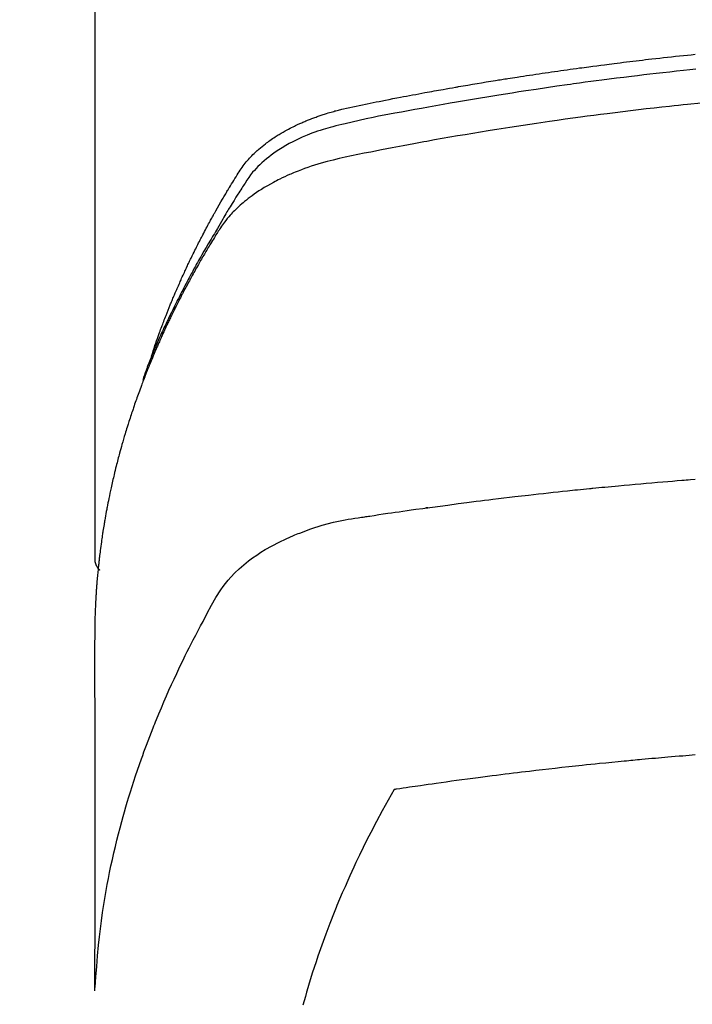
# Model space of a CAD drawing. Extents: x 55896 to 82369, y -25 to 8845.
# Drawn here: x 71212 to 71228, y 7025 to 7049 of the extents above; entities that cross this region are included whole.
import ezdxf

# ---------------------------------------------------------------- set-up
doc = ezdxf.new("R2010")
doc.units = 0
doc.header["$LTSCALE"] = 50
doc.header["$MEASUREMENT"] = 0
doc.layers.get('0').update_dxf_attribs({"linetype": 'CONTINUOUS'})
doc.layers.add('150-機器', color=8, linetype='CONTINUOUS')
doc.layers.add('160-文字', color=254, linetype='CONTINUOUS')
doc.styles.add('KH001', font='txt')
doc.dimstyles.new('KH1xx030', dxfattribs={"dimscale": 30, "dimtxt": 2, "dimasz": 0.6, "dimexe": 0.3, "dimexo": 1.2, "dimgap": 0.5, "dimtad": 3, "dimdec": 1, "dimdsep": 46, "dimlunit": 6, "dimtxsty": 'KH001', "dimblk": 'DOT', "dimcen": 1, "dimdle": 1, "dimclrd": 256, "dimclre": 256, "dimclrt": 256, "dimadec": 0, "dimazin": 0, "dimtfac": 1, "dimtdec": 1, "dimtix": 1, "dimtmove": 2, "dimatfit": 3, "dimldrblk": 'CLOSEDBLANK', "dimfxl": 1, "dimtolj": 1, "dimtzin": 0, "dimlwd": -1, "dimlwe": -1, "dimarcsym": 0})

# ---------------------------------------------------------------- blocks, each defined once
blk = doc.blocks.new('F402_H')
at = {"layer": '150-機器', "color": 13, "linetype": 'Continuous'}
blk.add_line((22.939, -188.142), (22.939, -261.807), dxfattribs=at)
for points in [[(21.583, -256.961), (21.563, -256.897), (21.543, -256.832), (21.522, -256.768), (21.501, -256.704), (21.483, -256.65), (21.464, -256.596), (21.445, -256.543), (21.426, -256.489), (21.417, -256.467), (21.409, -256.445), (21.401, -256.423), (21.393, -256.401), (21.38, -256.365), (21.367, -256.329), (21.354, -256.294), (21.341, -256.258), (21.329, -256.227), (21.317, -256.196), (21.306, -256.165), (21.294, -256.133), (21.28, -256.098), (21.266, -256.062), (21.252, -256.026), (21.238, -255.991), (21.214, -255.929), (21.189, -255.866), (21.164, -255.804), (21.139, -255.742), (21.128, -255.716), (21.117, -255.69), (21.106, -255.663), (21.095, -255.637), (21.084, -255.61), (21.073, -255.583), (21.062, -255.557), (21.051, -255.53), (21.039, -255.503), (21.028, -255.477), (21.016, -255.45), (21.005, -255.423), (20.997, -255.406), (20.99, -255.388), (20.982, -255.37), (20.975, -255.352), (20.959, -255.317), (20.943, -255.282), (20.928, -255.247), (20.912, -255.212), (20.9, -255.185), (20.888, -255.158), (20.877, -255.132), (20.865, -255.105), (20.849, -255.07), (20.833, -255.035), (20.816, -255), (20.8, -254.965), (20.788, -254.938), (20.776, -254.912), (20.764, -254.885), (20.751, -254.859), (20.739, -254.832), (20.726, -254.806), (20.714, -254.779), (20.701, -254.753), (20.693, -254.735), (20.685, -254.718), (20.676, -254.7), (20.668, -254.682), (20.659, -254.665), (20.651, -254.647), (20.642, -254.63), (20.634, -254.612), (20.612, -254.569), (20.591, -254.525), (20.569, -254.481), (20.548, -254.437), (20.531, -254.402), (20.513, -254.367), (20.496, -254.332), (20.478, -254.297), (20.46, -254.262), (20.442, -254.227), (20.424, -254.192), (20.406, -254.157), (20.395, -254.135), (20.383, -254.113), (20.372, -254.091), (20.36, -254.069), (20.34, -254.03), (20.319, -253.991), (20.298, -253.952), (20.278, -253.913), (20.259, -253.878), (20.24, -253.843), (20.222, -253.809), (20.203, -253.774), (20.189, -253.748), (20.174, -253.722), (20.16, -253.696), (20.146, -253.67), (20.132, -253.644), (20.117, -253.618), (20.103, -253.591), (20.088, -253.565), (20.078, -253.548), (20.069, -253.531), (20.059, -253.514), (20.049, -253.496), (20.01, -253.427), (19.97, -253.357), (19.931, -253.288), (19.891, -253.219), (19.875, -253.193), (19.86, -253.168), (19.845, -253.142), (19.83, -253.116), (19.815, -253.09), (19.799, -253.064), (19.784, -253.039), (19.769, -253.013), (19.759, -252.995), (19.748, -252.978), (19.738, -252.961), (19.727, -252.944), (19.701, -252.901), (19.675, -252.858), (19.648, -252.815), (19.622, -252.772), (19.596, -252.729), (19.569, -252.686), (19.542, -252.644), (19.516, -252.601), (19.494, -252.566), (19.471, -252.531), (19.448, -252.497), (19.425, -252.463), (19.401, -252.43), (19.376, -252.398), (19.351, -252.366), (19.325, -252.334), (19.3, -252.305), (19.274, -252.275), (19.248, -252.246), (19.221, -252.218), (19.193, -252.188), (19.165, -252.16), (19.136, -252.131), (19.107, -252.103), (19.086, -252.084), (19.064, -252.064), (19.043, -252.045), (19.021, -252.026), (18.983, -251.994), (18.945, -251.962), (18.907, -251.931), (18.868, -251.901), (18.841, -251.88), (18.814, -251.86), (18.787, -251.84), (18.76, -251.821), (18.728, -251.799), (18.697, -251.778), (18.666, -251.757), (18.634, -251.736), (18.61, -251.721), (18.587, -251.706), (18.563, -251.691), (18.539, -251.676), (18.493, -251.648), (18.446, -251.621), (18.399, -251.594), (18.352, -251.569), (18.316, -251.55), (18.28, -251.531), (18.244, -251.513), (18.208, -251.495), (18.178, -251.48), (18.147, -251.465), (18.117, -251.45), (18.086, -251.436), (18.066, -251.426), (18.045, -251.417), (18.024, -251.408), (18.003, -251.399), (17.978, -251.388), (17.953, -251.377), (17.929, -251.367), (17.904, -251.356), (17.882, -251.347), (17.861, -251.338), (17.839, -251.33), (17.817, -251.321), (17.791, -251.311), (17.765, -251.302), (17.739, -251.292), (17.713, -251.282), (17.687, -251.272), (17.661, -251.263), (17.634, -251.253), (17.608, -251.243), (17.585, -251.235), (17.562, -251.228), (17.539, -251.22), (17.516, -251.212), (17.489, -251.204), (17.462, -251.195), (17.435, -251.186), (17.408, -251.178), (17.373, -251.167), (17.338, -251.156), (17.303, -251.146), (17.268, -251.136), (17.24, -251.128), (17.212, -251.12), (17.185, -251.113), (17.157, -251.106), (17.129, -251.098), (17.101, -251.091), (17.073, -251.084), (17.045, -251.077), (16.895, -251.041), (16.744, -251.009), (16.592, -250.978), (16.441, -250.948), (16.369, -250.934), (16.297, -250.919), (16.225, -250.905), (16.153, -250.89), (16.116, -250.883), (16.08, -250.876), (16.044, -250.869), (16.008, -250.861), (15.918, -250.844), (15.827, -250.826), (15.737, -250.809), (15.647, -250.792), (15.574, -250.778), (15.502, -250.764), (15.429, -250.75), (15.357, -250.737), (15.284, -250.723), (15.211, -250.71), (15.138, -250.696), (15.065, -250.683), (15.011, -250.673), (14.956, -250.663), (14.902, -250.653), (14.847, -250.643), (14.792, -250.633), (14.738, -250.623), (14.683, -250.614), (14.629, -250.604), (14.555, -250.591), (14.482, -250.578), (14.409, -250.565), (14.335, -250.552), (14.317, -250.549), (14.299, -250.546), (14.281, -250.542), (14.263, -250.539), (14.207, -250.53), (14.152, -250.521), (14.097, -250.511), (14.042, -250.502), (13.932, -250.484), (13.822, -250.465), (13.712, -250.447), (13.601, -250.429), (13.546, -250.42), (13.491, -250.411), (13.436, -250.402), (13.381, -250.393), (13.344, -250.387), (13.307, -250.381), (13.27, -250.375), (13.233, -250.369), (13.196, -250.363), (13.159, -250.357), (13.123, -250.351), (13.086, -250.346), (13.03, -250.337), (12.974, -250.328), (12.919, -250.32), (12.863, -250.311), (12.789, -250.299), (12.715, -250.288), (12.641, -250.277), (12.567, -250.266), (12.493, -250.255), (12.418, -250.243), (12.344, -250.232), (12.27, -250.221), (12.196, -250.21), (12.121, -250.199), (12.047, -250.189), (11.973, -250.178), (11.898, -250.168), (11.824, -250.157), (11.75, -250.147), (11.675, -250.136), (11.601, -250.126), (11.526, -250.116), (11.452, -250.106), (11.377, -250.095), (11.321, -250.088), (11.265, -250.08), (11.209, -250.073), (11.153, -250.066), (11.06, -250.053), (10.966, -250.041), (10.873, -250.029), (10.78, -250.017), (10.724, -250.009), (10.668, -250.002), (10.611, -249.995), (10.555, -249.988), (10.48, -249.978), (10.405, -249.969), (10.33, -249.96), (10.255, -249.951), (10.18, -249.942), (10.105, -249.933), (10.03, -249.924), (9.955, -249.915), (9.88, -249.906), (9.805, -249.897), (9.73, -249.889), (9.655, -249.88), (9.561, -249.869), (9.466, -249.859), (9.372, -249.848), (9.278, -249.838), (9.184, -249.828), (9.089, -249.817), (8.995, -249.807), (8.901, -249.797), (8.807, -249.787), (8.712, -249.778), (8.618, -249.768)], [(8.603, -250.126), (8.751, -250.141), (8.9, -250.156), (9.063, -250.174), (9.225, -250.191), (9.388, -250.21), (9.551, -250.228), (9.699, -250.245), (9.846, -250.262), (9.994, -250.279), (10.141, -250.297), (10.318, -250.318), (10.495, -250.34), (10.671, -250.362), (10.848, -250.385), (10.98, -250.402), (11.112, -250.42), (11.244, -250.437), (11.376, -250.455), (11.45, -250.466), (11.523, -250.476), (11.596, -250.486), (11.669, -250.496), (11.918, -250.532), (12.166, -250.568), (12.414, -250.604), (12.662, -250.642), (12.822, -250.667), (12.982, -250.692), (13.141, -250.717), (13.301, -250.743), (13.446, -250.766), (13.591, -250.79), (13.736, -250.813), (13.881, -250.837), (14.025, -250.862), (14.17, -250.886), (14.314, -250.91), (14.459, -250.935), (14.632, -250.965), (14.805, -250.995), (14.977, -251.026), (15.15, -251.057), (15.308, -251.086), (15.466, -251.115), (15.624, -251.144), (15.781, -251.174), (15.91, -251.197), (16.039, -251.221), (16.168, -251.246), (16.296, -251.272), (16.465, -251.309), (16.633, -251.348), (16.801, -251.388), (16.969, -251.427), (17.043, -251.443), (17.117, -251.46), (17.19, -251.477), (17.264, -251.495), (17.321, -251.51), (17.379, -251.526), (17.437, -251.543), (17.494, -251.561), (17.561, -251.582), (17.627, -251.604), (17.693, -251.627), (17.758, -251.651), (17.874, -251.697), (17.988, -251.746), (18.102, -251.798), (18.213, -251.853), (18.299, -251.898), (18.383, -251.945), (18.466, -251.995), (18.548, -252.046), (18.609, -252.087), (18.67, -252.128), (18.729, -252.171), (18.788, -252.216), (18.843, -252.26), (18.897, -252.306), (18.95, -252.353), (19.002, -252.401), (19.046, -252.444), (19.09, -252.488), (19.131, -252.534), (19.172, -252.581), (19.22, -252.643), (19.265, -252.706), (19.309, -252.771), (19.352, -252.837), (19.372, -252.868), (19.392, -252.898), (19.412, -252.929), (19.432, -252.96), (19.455, -252.995), (19.478, -253.031), (19.501, -253.066), (19.524, -253.101), (19.571, -253.176), (19.617, -253.251), (19.664, -253.326), (19.71, -253.401), (19.729, -253.432), (19.748, -253.462), (19.767, -253.493), (19.786, -253.524), (19.812, -253.567), (19.837, -253.609), (19.862, -253.652), (19.887, -253.695), (19.917, -253.751), (19.947, -253.807), (19.977, -253.863), (20.008, -253.918), (20.033, -253.96), (20.059, -254.001), (20.084, -254.043), (20.11, -254.084), (20.128, -254.113), (20.145, -254.142), (20.162, -254.171), (20.18, -254.2), (20.231, -254.286), (20.283, -254.373), (20.334, -254.46), (20.384, -254.548), (20.411, -254.593), (20.437, -254.639), (20.463, -254.685), (20.489, -254.731), (20.508, -254.764), (20.526, -254.798), (20.544, -254.831), (20.563, -254.865), (20.581, -254.898), (20.599, -254.932), (20.617, -254.965), (20.636, -254.998), (20.66, -255.044), (20.685, -255.091), (20.71, -255.137), (20.734, -255.183), (20.761, -255.233), (20.788, -255.284), (20.814, -255.335), (20.84, -255.385), (20.857, -255.419), (20.875, -255.453), (20.892, -255.486), (20.909, -255.52), (20.926, -255.554), (20.943, -255.587), (20.961, -255.621), (20.978, -255.655), (20.995, -255.688), (21.011, -255.722), (21.028, -255.756), (21.045, -255.789), (21.078, -255.857), (21.111, -255.924), (21.144, -255.992), (21.177, -256.06), (21.189, -256.085), (21.202, -256.11), (21.214, -256.136), (21.226, -256.161), (21.246, -256.204), (21.267, -256.246), (21.287, -256.288), (21.307, -256.331), (21.329, -256.378), (21.35, -256.424), (21.371, -256.471), (21.393, -256.518), (21.417, -256.574), (21.442, -256.629), (21.466, -256.684), (21.49, -256.74), (21.501, -256.765), (21.512, -256.791), (21.523, -256.816), (21.533, -256.842), (21.554, -256.893), (21.576, -256.944), (21.596, -256.995), (21.617, -257.047), (21.632, -257.086), (21.647, -257.124), (21.662, -257.163), (21.677, -257.202), (21.686, -257.227), (21.696, -257.253), (21.705, -257.279), (21.715, -257.305), (21.734, -257.361), (21.754, -257.417), (21.773, -257.473), (21.792, -257.529)], [(8.481, -250.932), (8.802, -250.964), (8.909, -250.975), (9.015, -250.986), (9.122, -250.998), (9.229, -251.009), (9.415, -251.029), (9.602, -251.05), (9.788, -251.071), (9.975, -251.093), (10.161, -251.115), (10.347, -251.137), (10.532, -251.16), (10.718, -251.184), (10.877, -251.204), (11.036, -251.224), (11.194, -251.245), (11.353, -251.266), (11.538, -251.291), (11.723, -251.317), (11.908, -251.343), (12.092, -251.369), (12.407, -251.415), (12.723, -251.462), (13.037, -251.51), (13.352, -251.56), (13.404, -251.568), (13.456, -251.576), (13.508, -251.585), (13.56, -251.593), (13.743, -251.623), (13.926, -251.654), (14.108, -251.684), (14.29, -251.715), (14.472, -251.746), (14.654, -251.778), (14.835, -251.81), (15.017, -251.843), (15.094, -251.857), (15.172, -251.871), (15.25, -251.885), (15.328, -251.9), (15.585, -251.948), (15.843, -251.997), (16.1, -252.047), (16.357, -252.097), (16.511, -252.127), (16.664, -252.158), (16.817, -252.19), (16.97, -252.223), (17.113, -252.255), (17.255, -252.289), (17.396, -252.325), (17.537, -252.363), (17.617, -252.387), (17.698, -252.412), (17.778, -252.438), (17.857, -252.465), (17.934, -252.493), (18.01, -252.521), (18.086, -252.551), (18.162, -252.581), (18.195, -252.594), (18.227, -252.607), (18.26, -252.621), (18.292, -252.635), (18.35, -252.66), (18.408, -252.687), (18.466, -252.714), (18.523, -252.742), (18.562, -252.762), (18.6, -252.781), (18.638, -252.801), (18.676, -252.821), (18.749, -252.861), (18.822, -252.902), (18.894, -252.945), (18.965, -252.989), (19.022, -253.025), (19.078, -253.062), (19.133, -253.1), (19.187, -253.139), (19.232, -253.173), (19.277, -253.206), (19.321, -253.241), (19.364, -253.276), (19.399, -253.305), (19.434, -253.335), (19.469, -253.366), (19.503, -253.397), (19.529, -253.422), (19.556, -253.447), (19.582, -253.472), (19.608, -253.498), (19.633, -253.524), (19.658, -253.55), (19.682, -253.576), (19.706, -253.602), (19.742, -253.642), (19.777, -253.683), (19.811, -253.725), (19.844, -253.768), (19.868, -253.801), (19.892, -253.834), (19.916, -253.867), (19.938, -253.901), (19.956, -253.929), (19.974, -253.956), (19.991, -253.984), (20.009, -254.012), (20.028, -254.042), (20.047, -254.073), (20.066, -254.104), (20.085, -254.135), (20.108, -254.171), (20.13, -254.208), (20.153, -254.245), (20.175, -254.281), (20.193, -254.312), (20.212, -254.343), (20.23, -254.374), (20.249, -254.404), (20.267, -254.435), (20.285, -254.466), (20.303, -254.497), (20.321, -254.528), (20.34, -254.558), (20.358, -254.589), (20.376, -254.62), (20.394, -254.651), (20.412, -254.682), (20.43, -254.712), (20.447, -254.743), (20.465, -254.774), (20.487, -254.813), (20.51, -254.853), (20.532, -254.892), (20.554, -254.932), (20.573, -254.967), (20.592, -255.001), (20.611, -255.036), (20.631, -255.071), (20.648, -255.102), (20.665, -255.133), (20.682, -255.164), (20.699, -255.195), (20.729, -255.251), (20.759, -255.307), (20.789, -255.363), (20.818, -255.419), (20.828, -255.438), (20.838, -255.457), (20.847, -255.475), (20.857, -255.494), (20.876, -255.531), (20.895, -255.569), (20.915, -255.606), (20.934, -255.644), (20.95, -255.675), (20.966, -255.706), (20.982, -255.737), (20.998, -255.768), (21.01, -255.793), (21.022, -255.818), (21.034, -255.843), (21.047, -255.868), (21.062, -255.9), (21.077, -255.931), (21.093, -255.962), (21.108, -255.994), (21.121, -256.019), (21.133, -256.044), (21.145, -256.069), (21.157, -256.094), (21.169, -256.119), (21.18, -256.144), (21.192, -256.169), (21.204, -256.194), (21.213, -256.213), (21.222, -256.232), (21.231, -256.25), (21.24, -256.269), (21.258, -256.307), (21.275, -256.345), (21.293, -256.383), (21.31, -256.421), (21.321, -256.446), (21.332, -256.471), (21.343, -256.496), (21.355, -256.521), (21.369, -256.553), (21.383, -256.584), (21.397, -256.616), (21.412, -256.647), (21.423, -256.672), (21.434, -256.697), (21.445, -256.723), (21.455, -256.748), (21.472, -256.786), (21.488, -256.824), (21.505, -256.861), (21.521, -256.899), (21.532, -256.925), (21.542, -256.95), (21.553, -256.975), (21.564, -257.001), (21.579, -257.038), (21.595, -257.076), (21.611, -257.114), (21.626, -257.152), (21.639, -257.184), (21.651, -257.215), (21.664, -257.247), (21.677, -257.278), (21.687, -257.304), (21.697, -257.329), (21.708, -257.355), (21.718, -257.38), (21.733, -257.418), (21.747, -257.456), (21.762, -257.494), (21.777, -257.533), (21.789, -257.564), (21.801, -257.596), (21.813, -257.628), (21.825, -257.66), (21.842, -257.704), (21.858, -257.749), (21.874, -257.793), (21.89, -257.838), (21.904, -257.876), (21.918, -257.914), (21.931, -257.952), (21.945, -257.99), (21.959, -258.029), (21.972, -258.067), (21.986, -258.105), (21.999, -258.143), (22.008, -258.169), (22.016, -258.194), (22.024, -258.22), (22.033, -258.246), (22.046, -258.284), (22.058, -258.322), (22.071, -258.36), (22.084, -258.398), (22.096, -258.437), (22.109, -258.475), (22.121, -258.514), (22.134, -258.552), (22.142, -258.578), (22.15, -258.603), (22.158, -258.629), (22.166, -258.655), (22.177, -258.693), (22.189, -258.731), (22.201, -258.77), (22.212, -258.808), (22.232, -258.872), (22.251, -258.936), (22.27, -259), (22.288, -259.065), (22.303, -259.116), (22.317, -259.167), (22.331, -259.219), (22.345, -259.27), (22.355, -259.308), (22.366, -259.347), (22.376, -259.385), (22.386, -259.424), (22.396, -259.462), (22.406, -259.501), (22.416, -259.54), (22.426, -259.578), (22.439, -259.63), (22.451, -259.681), (22.463, -259.733), (22.476, -259.785), (22.485, -259.823), (22.494, -259.862), (22.504, -259.901), (22.513, -259.939), (22.522, -259.978), (22.53, -260.017), (22.539, -260.055), (22.548, -260.094), (22.561, -260.158), (22.575, -260.223), (22.588, -260.288), (22.601, -260.352), (22.612, -260.404), (22.622, -260.455), (22.632, -260.507), (22.642, -260.559), (22.647, -260.585), (22.652, -260.611), (22.657, -260.636), (22.662, -260.662), (22.672, -260.714), (22.681, -260.766), (22.69, -260.817), (22.699, -260.869), (22.703, -260.895), (22.708, -260.921), (22.712, -260.947), (22.716, -260.973), (22.722, -261.011), (22.729, -261.05), (22.735, -261.089), (22.741, -261.128), (22.745, -261.154), (22.749, -261.18), (22.753, -261.205), (22.757, -261.231), (22.763, -261.27), (22.769, -261.309), (22.774, -261.348), (22.78, -261.386), (22.787, -261.438), (22.794, -261.49), (22.8, -261.542), (22.807, -261.594), (22.812, -261.633), (22.816, -261.672), (22.821, -261.711), (22.826, -261.75), (22.829, -261.775), (22.832, -261.801), (22.835, -261.827), (22.838, -261.853), (22.841, -261.879), (22.844, -261.905), (22.847, -261.931), (22.85, -261.957), (22.851, -261.972), (22.853, -261.988), (22.854, -262.003), (22.856, -262.019), (22.859, -262.056), (22.863, -262.092), (22.866, -262.129), (22.87, -262.165), (22.873, -262.204), (22.877, -262.243), (22.88, -262.282), (22.884, -262.321), (22.886, -262.347), (22.888, -262.373), (22.89, -262.399), (22.892, -262.425), (22.894, -262.451), (22.896, -262.477), (22.898, -262.502), (22.9, -262.528), (22.901, -262.555), (22.903, -262.581), (22.905, -262.607), (22.907, -262.633), (22.907, -262.646), (22.908, -262.659), (22.909, -262.672), (22.91, -262.685), (22.912, -262.724), (22.914, -262.763), (22.916, -262.802), (22.918, -262.841), (22.919, -262.867), (22.92, -262.892), (22.921, -262.918), (22.923, -262.944), (22.924, -262.97), (22.925, -262.996), (22.926, -263.022), (22.928, -263.048), (22.93, -263.113), (22.932, -263.178), (22.934, -263.243), (22.936, -263.308), (22.937, -263.373), (22.937, -263.439), (22.938, -263.504), (22.939, -263.569), (22.939, -263.613), (22.939, -263.656), (22.939, -263.7), (22.94, -263.744), (22.94, -263.833), (22.94, -263.922), (22.94, -264.011), (22.94, -264.1), (22.938, -266.096), (22.937, -268.091), (22.938, -270.087), (22.94, -272.082)], [(22.924, -272.005), (22.908, -271.752), (22.891, -271.499), (22.872, -271.246), (22.849, -270.993), (22.828, -270.798), (22.804, -270.604), (22.779, -270.41), (22.751, -270.216), (22.736, -270.12), (22.722, -270.025), (22.706, -269.929), (22.69, -269.834), (22.665, -269.69), (22.639, -269.546), (22.611, -269.402), (22.582, -269.259), (22.55, -269.104), (22.517, -268.949), (22.482, -268.794), (22.446, -268.64), (22.41, -268.492), (22.372, -268.344), (22.334, -268.196), (22.294, -268.049), (22.262, -267.932), (22.229, -267.816), (22.196, -267.7), (22.162, -267.584), (22.124, -267.46), (22.086, -267.337), (22.047, -267.213), (22.007, -267.09), (21.962, -266.956), (21.917, -266.821), (21.871, -266.687), (21.823, -266.554), (21.794, -266.472), (21.765, -266.391), (21.735, -266.31), (21.705, -266.229), (21.666, -266.126), (21.627, -266.023), (21.587, -265.921), (21.547, -265.819), (21.527, -265.769), (21.508, -265.72), (21.488, -265.671), (21.467, -265.621), (21.409, -265.479), (21.349, -265.338), (21.288, -265.197), (21.227, -265.056), (21.167, -264.921), (21.107, -264.787), (21.045, -264.653), (20.983, -264.519), (20.932, -264.413), (20.881, -264.307), (20.83, -264.202), (20.778, -264.096), (20.731, -264.001), (20.683, -263.906), (20.635, -263.811), (20.587, -263.716), (20.53, -263.607), (20.472, -263.498), (20.414, -263.389), (20.356, -263.279), (20.256, -263.087), (20.154, -262.897), (20.047, -262.709), (19.93, -262.527), (19.876, -262.45), (19.818, -262.374), (19.758, -262.301), (19.696, -262.229), (19.597, -262.125), (19.492, -262.025), (19.383, -261.93), (19.27, -261.84), (19.173, -261.768), (19.075, -261.699), (18.974, -261.633), (18.871, -261.57), (18.708, -261.477), (18.541, -261.391), (18.372, -261.31), (18.2, -261.235), (18.163, -261.219), (18.125, -261.204), (18.087, -261.189), (18.049, -261.174), (17.785, -261.077), (17.517, -260.991), (17.245, -260.918), (16.97, -260.861), (16.892, -260.848), (16.814, -260.835), (16.736, -260.824), (16.657, -260.812), (16.618, -260.806), (16.578, -260.8), (16.539, -260.794), (16.5, -260.788), (16.47, -260.784), (16.441, -260.779), (16.411, -260.775), (16.382, -260.77), (16.274, -260.754), (16.166, -260.737), (16.057, -260.721), (15.949, -260.705), (15.86, -260.692), (15.771, -260.679), (15.682, -260.666), (15.593, -260.653), (15.488, -260.638), (15.392, -260.624), (15.278, -260.608), (15.118, -260.587), (15.069, -260.58), (15.025, -260.574), (14.997, -260.571), (14.999, -260.571), (15.007, -260.572), (15.018, -260.573), (15.029, -260.574), (15.038, -260.576), (15.044, -260.576), (15.009, -260.572), (14.948, -260.564), (14.88, -260.555), (14.519, -260.507), (14.271, -260.475), (14.068, -260.448), (13.843, -260.419), (13.743, -260.406), (13.643, -260.394), (13.543, -260.381), (13.443, -260.369), (13.312, -260.353), (13.181, -260.338), (13.051, -260.323), (12.92, -260.307), (12.84, -260.298), (12.759, -260.288), (12.678, -260.279), (12.598, -260.269), (12.477, -260.256), (12.356, -260.242), (12.235, -260.229), (12.114, -260.216), (12.003, -260.204), (11.891, -260.192), (11.78, -260.181), (11.668, -260.169), (11.608, -260.162), (11.547, -260.156), (11.487, -260.149), (11.426, -260.143), (11.355, -260.136), (11.284, -260.129), (11.213, -260.122), (11.142, -260.115), (11.121, -260.113), (11.101, -260.111), (11.08, -260.109), (11.06, -260.107), (10.989, -260.1), (10.918, -260.093), (10.847, -260.086), (10.776, -260.079), (10.694, -260.071), (10.613, -260.063), (10.531, -260.056), (10.45, -260.048), (10.317, -260.036), (10.185, -260.024), (10.052, -260.012), (9.92, -260), (9.787, -259.988), (9.654, -259.977), (9.521, -259.966), (9.388, -259.954), (9.276, -259.945), (9.163, -259.936), (9.05, -259.926), (8.938, -259.917), (8.886, -259.913), (8.835, -259.909), (8.784, -259.905), (8.732, -259.901), (8.619, -259.893)], [(22.939, -261.793), (22.939, -261.795), (22.939, -261.798), (22.939, -261.8), (22.939, -261.802), (22.939, -261.804), (22.939, -261.807), (22.939, -261.809), (22.939, -261.811), (22.939, -261.813), (22.939, -261.816), (22.938, -261.818), (22.938, -261.82), (22.938, -261.822), (22.938, -261.825), (22.938, -261.827), (22.937, -261.829), (22.937, -261.831), (22.937, -261.834), (22.937, -261.836), (22.936, -261.838), (22.936, -261.84), (22.936, -261.843), (22.935, -261.845), (22.935, -261.847), (22.934, -261.849), (22.934, -261.852), (22.934, -261.854), (22.933, -261.856), (22.933, -261.858), (22.932, -261.86), (22.932, -261.863), (22.931, -261.865), (22.931, -261.867), (22.93, -261.869), (22.93, -261.872), (22.929, -261.874), (22.929, -261.876), (22.928, -261.878), (22.928, -261.88), (22.927, -261.883), (22.926, -261.885), (22.926, -261.887), (22.925, -261.889), (22.924, -261.891), (22.924, -261.894), (22.923, -261.896), (22.922, -261.898), (22.922, -261.9), (22.921, -261.902), (22.92, -261.905), (22.919, -261.907), (22.919, -261.909), (22.918, -261.911), (22.917, -261.913), (22.916, -261.915), (22.915, -261.917), (22.914, -261.92), (22.914, -261.922), (22.913, -261.924), (22.912, -261.926), (22.911, -261.928), (22.91, -261.93), (22.909, -261.932), (22.908, -261.935), (22.907, -261.937), (22.906, -261.939), (22.905, -261.941), (22.904, -261.943), (22.903, -261.945), (22.902, -261.947), (22.901, -261.949), (22.9, -261.951), (22.899, -261.953), (22.898, -261.956), (22.897, -261.958), (22.896, -261.96), (22.894, -261.962), (22.893, -261.964), (22.892, -261.966), (22.891, -261.968), (22.89, -261.97), (22.889, -261.972), (22.887, -261.974), (22.886, -261.976), (22.885, -261.978), (22.884, -261.98), (22.882, -261.982), (22.881, -261.984), (22.88, -261.986), (22.879, -261.988), (22.877, -261.99), (22.876, -261.992), (22.875, -261.994), (22.873, -261.996), (22.872, -261.998), (22.87, -262), (22.869, -262.002), (22.868, -262.004), (22.866, -262.006), (22.865, -262.008), (22.863, -262.01), (22.862, -262.012), (22.86, -262.013), (22.859, -262.015), (22.857, -262.017), (22.856, -262.019), (22.854, -262.021), (22.853, -262.023), (22.851, -262.025), (22.85, -262.027), (22.848, -262.028), (22.847, -262.03), (22.845, -262.032), (22.843, -262.034), (22.842, -262.036), (22.84, -262.038), (22.838, -262.039), (22.837, -262.041), (22.835, -262.043), (22.833, -262.045), (22.832, -262.047), (22.83, -262.048), (22.828, -262.05), (22.827, -262.052), (22.825, -262.054), (22.823, -262.055), (22.821, -262.057)], [(8.619, -266.463), (8.693, -266.469), (8.767, -266.475), (8.841, -266.481), (8.916, -266.487), (9.005, -266.494), (9.094, -266.502), (9.184, -266.509), (9.273, -266.517), (9.347, -266.523), (9.421, -266.53), (9.496, -266.536), (9.57, -266.543), (9.652, -266.55), (9.733, -266.558), (9.815, -266.565), (9.896, -266.573), (9.948, -266.577), (9.999, -266.582), (10.051, -266.587), (10.103, -266.592), (10.154, -266.597), (10.206, -266.602), (10.258, -266.607), (10.31, -266.612), (10.458, -266.626), (10.605, -266.64), (10.753, -266.655), (10.9, -266.669), (11.003, -266.68), (11.106, -266.691), (11.209, -266.701), (11.312, -266.712), (11.474, -266.729), (11.635, -266.747), (11.796, -266.764), (11.958, -266.782), (12.111, -266.8), (12.264, -266.817), (12.418, -266.835), (12.571, -266.853), (12.666, -266.864), (12.761, -266.875), (12.855, -266.886), (12.95, -266.898), (13.052, -266.91), (13.154, -266.923), (13.255, -266.936), (13.357, -266.949), (13.465, -266.963), (13.574, -266.976), (13.682, -266.99), (13.791, -267.005), (13.921, -267.022), (14.051, -267.039), (14.181, -267.056), (14.31, -267.073), (14.433, -267.09), (14.555, -267.107), (14.678, -267.124), (14.8, -267.141), (14.893, -267.154), (14.986, -267.167), (15.079, -267.181), (15.172, -267.194), (15.236, -267.203), (15.301, -267.213), (15.365, -267.222), (15.429, -267.232), (15.508, -267.243), (15.587, -267.255), (15.665, -267.267), (15.744, -267.279), (15.758, -267.281), (15.772, -267.283), (15.786, -267.286), (15.8, -267.288)], [(15.8, -267.288), (15.942, -267.541), (16.082, -267.795), (16.22, -268.05), (16.355, -268.307), (16.446, -268.486), (16.536, -268.666), (16.624, -268.847), (16.71, -269.028), (16.759, -269.133), (16.808, -269.239), (16.856, -269.344), (16.904, -269.45), (16.97, -269.6), (17.036, -269.75), (17.1, -269.901), (17.163, -270.052), (17.18, -270.093), (17.196, -270.134), (17.213, -270.175), (17.229, -270.216), (17.33, -270.474), (17.429, -270.734), (17.524, -270.994), (17.616, -271.256), (17.661, -271.391), (17.706, -271.526), (17.75, -271.661), (17.792, -271.797), (17.824, -271.902), (17.855, -272.007), (17.886, -272.112), (17.916, -272.218), (17.974, -272.426)]]:
    blk.add_lwpolyline(points, dxfattribs=at)
blk = doc.blocks.new('_ClosedBlank')
at = {"color": 0, "linetype": 'ByBlock', "lineweight": -2}
for p, q in [((-1, 0.1667), (0, 0)), ((-1, 0.1667), (-1, -0.1667)), ((0, 0), (-1, -0.1667))]:
    blk.add_line(p, q, dxfattribs=at)
blk = doc.blocks.new('_Dot')
at = {"color": 0, "linetype": 'ByBlock', "lineweight": -2}
blk.add_line((-0.5, 0), (-1, 0), dxfattribs=at)
at = {"color": 0, "linetype": 'ByBlock', "const_width": 0.5}
blk.add_lwpolyline([(-0.25, 0, 1), (0.25, 0, 1)], format="xyb", close=True, dxfattribs=at)

msp = doc.modelspace()

# ---------------------------------------------------------------- linework, layer by layer
at = {"layer": '150-機器', "color": 13}
for radius in [90.5, 80.5]:
    msp.add_circle((71236.871, 7092.418), radius, dxfattribs=at)

# ---------------------------------------------------------------- block references
at = {"layer": '150-機器', "xscale": -1}
msp.add_blockref('F402_H', (71236.886, 7297.628), dxfattribs=at)

# ---------------------------------------------------------------- leaders
at = {"layer": '160-文字', "annotation_type": 0, "has_hookline": 1, "hookline_direction": 1}
for points, text_width in [([(71796.871, 7317.344), (71552.001, 5362.411), (71534.001, 5362.411)], 1240.203), ([(72066.871, 7310.583), (71791.463, 5084.8), (71773.463, 5084.8)], 1630.051)]:
    msp.add_leader(points, dimstyle='KH1xx030', override={"dimgap": 0.5, "dimtad": 1}, dxfattribs=dict(at, text_width=text_width))
at = {"layer": '160-文字'}
msp.add_leader([(71356.886, 7297.418), (71059.913, 5619.133)], dimstyle='KH1xx030', override={"dimgap": 0.5, "dimtad": 1}, dxfattribs=at)

doc.saveas('drawing.dxf')
